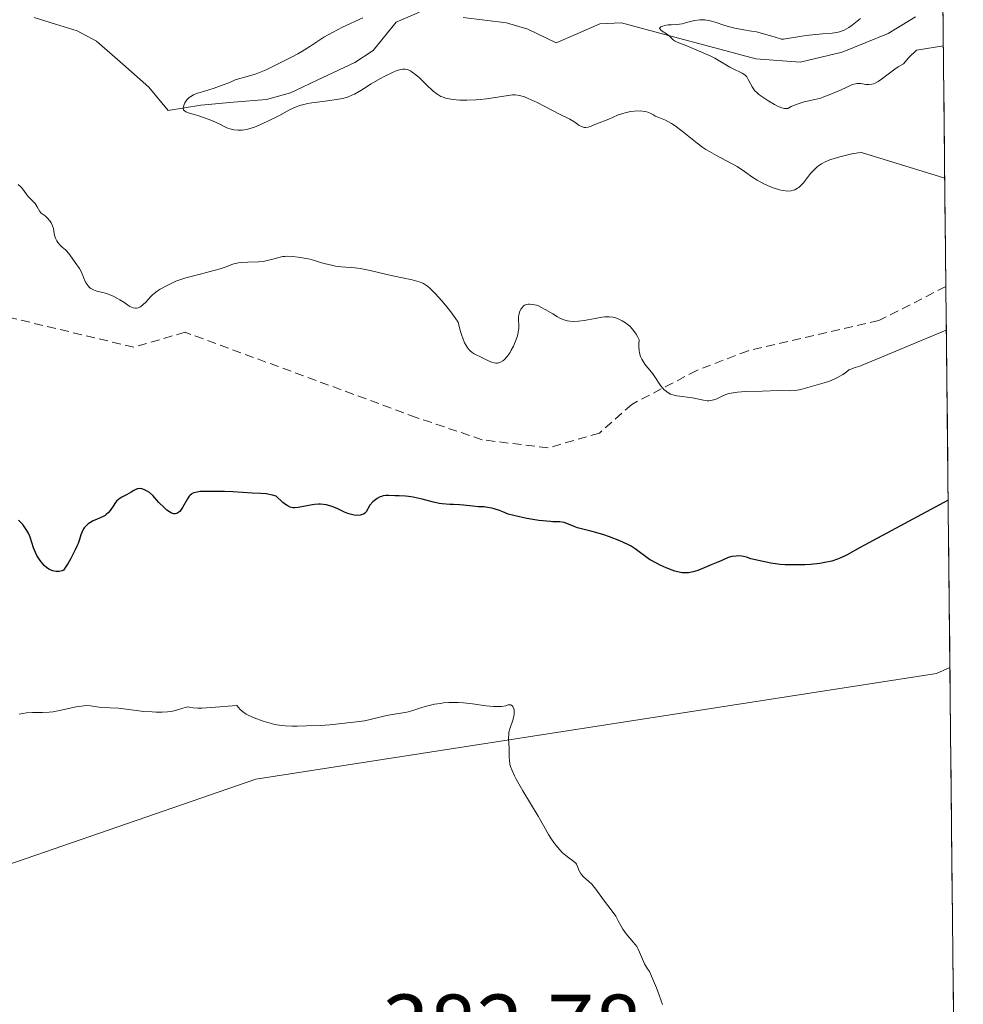
# Model space of a CAD drawing. Units: metres. Extents: x 570276 to 573728, y 4694113 to 4696436.
# Drawn here: x 573614 to 573720, y 4695041 to 4695152 of the extents above; entities that cross this region are included whole.
import ezdxf
from ezdxf.enums import TextEntityAlignment as Align

# ---------------------------------------------------------------- set-up
doc = ezdxf.new("R2010")
doc.units = ezdxf.units.M
doc.header["$MEASUREMENT"] = 0
doc.linetypes.add('TRAZOSX2', pattern=[1.5, 1, -0.5])
for name, color, linetype, lineweight in [('Corriente natural lineal', 142, 'Continuous', 13), ('Cultivos herbáceos CxS', 92, 'Continuous', 0), ('Curva de nivel maestra', 36, 'Continuous', 30), ('Curva de nivel normal', 36, 'Continuous', 0), ('Matorral CxS', 135, 'Continuous', 0), ('Municipio CxS', 142, 'Continuous', 0), ('Rótulo de punto de cota en terreno', 19, 'Continuous', 0), ('Senda', 19, 'TRAZOSX2', 0)]:
    doc.layers.add(name, color=color, linetype=linetype, lineweight=lineweight)
doc.styles.add('Arial', font='txt', dxfattribs={"height": 0.2})

# ---------------------------------------------------------------- blocks, each defined once
blk = doc.blocks.new('*U152')
at = {"layer": 'Matorral CxS', "color": 135, "linetype": 'Continuous', "lineweight": 0}
blk.add_polyline3d([(573714.03, 4695489.44, 381.52), (573718.35, 4695079.13, 376.43), (573716.84, 4695078.47, 376.57), (573640.39, 4695066.6, 381.82), (573602.17, 4695053.41, 385.03), (573556.04, 4695041.54, 388.92), (573550.77, 4695034.94, 389.59), (573542.35, 4695024.09, 390.57), (573549.28, 4695012.53, 390.66), (573560.83, 4695000.98, 390.06), (573611.77, 4694973.28, 387.03), (573659.21, 4694952.18, 382.77), (573696.11, 4694949.54, 381.62), (573719.66, 4694954.78, 378.29), (573719.86, 4694936.01, 374.68), (573718.67, 4694935.5, 374.82), (573701.73, 4694924.71, 376.7), (573686.33, 4694922.4, 378.18), (573678.02, 4694924.77, 378.82), (573666.81, 4694914.36, 380.04)], dxfattribs=at)
blk = doc.blocks.new('*U155')
at = {"layer": 'Cultivos herbáceos CxS', "color": 92, "linetype": 'Continuous', "lineweight": 0}
blk.add_polyline3d([(573696.11, 4694949.54, 381.62), (573659.21, 4694952.18, 382.77), (573611.77, 4694973.28, 387.03), (573560.83, 4695000.98, 390.06), (573549.28, 4695012.53, 390.66), (573542.35, 4695024.09, 390.57), (573550.77, 4695034.94, 389.59), (573556.04, 4695041.54, 388.92), (573602.17, 4695053.41, 385.03), (573640.39, 4695066.6, 381.82), (573716.84, 4695078.47, 376.57), (573718.35, 4695079.13, 376.43), (573719.66, 4694954.78, 378.29), (573696.11, 4694949.54, 381.62)], close=True, dxfattribs=at)
blk = doc.blocks.new('*U159')
at = {"layer": 'Matorral CxS', "color": 135, "linetype": 'Continuous', "lineweight": 0}
blk.add_polyline3d([(573718.35, 4695079.13, 376.43), (573716.84, 4695078.47, 376.57), (573640.39, 4695066.6, 381.82), (573602.17, 4695053.41, 385.03), (573556.04, 4695041.54, 388.92), (573550.77, 4695034.94, 389.59), (573542.35, 4695024.09, 390.57), (573549.28, 4695012.53, 390.66), (573560.83, 4695000.98, 390.06), (573611.77, 4694973.28, 387.03), (573659.21, 4694952.18, 382.77), (573696.11, 4694949.54, 381.62), (573719.66, 4694954.78, 378.29)], dxfattribs=at)
blk = doc.blocks.new('*U162')
at = {"layer": 'Cultivos herbáceos CxS', "color": 92, "linetype": 'Continuous', "lineweight": 0}
blk.add_polyline3d([(573718.35, 4695079.13, 376.43), (573716.84, 4695078.47, 376.57), (573640.39, 4695066.6, 381.82), (573602.17, 4695053.41, 385.03), (573556.04, 4695041.54, 388.92), (573550.77, 4695034.94, 389.59), (573542.35, 4695024.09, 390.57), (573549.28, 4695012.53, 390.66), (573560.83, 4695000.98, 390.06), (573611.77, 4694973.28, 387.03), (573659.21, 4694952.18, 382.77), (573696.11, 4694949.54, 381.62), (573719.66, 4694954.78, 378.29)], dxfattribs=at)
blk = doc.blocks.new('*U164')
at = {"layer": 'Curva de nivel normal', "color": 36, "linetype": 'Continuous', "lineweight": 0}
blk.add_polyline3d([(573717.77, 4695134.12, 365), (573708.41, 4695137, 365), (573708.04, 4695136.96, 365), (573707.34, 4695136.83, 365), (573706.13, 4695136.54, 365), (573705.48, 4695136.36, 365), (573704.87, 4695136.15, 365), (573704.6, 4695136.04, 365), (573704.35, 4695135.93, 365), (573703.93, 4695135.7, 365), (573703.59, 4695135.48, 365), (573703.4, 4695135.33, 365), (573703.09, 4695135.05, 365), (573702.73, 4695134.67, 365), (573702.57, 4695134.48, 365), (573701.9, 4695133.6, 365), (573701.66, 4695133.32, 365), (573701.39, 4695133.07, 365), (573701.24, 4695132.97, 365), (573700.95, 4695132.81, 365), (573700.79, 4695132.76, 365), (573700.54, 4695132.7, 365), (573700.12, 4695132.66, 365), (573699.64, 4695132.71, 365), (573699.37, 4695132.76, 365), (573699.09, 4695132.83, 365), (573698.49, 4695133.02, 365), (573697.87, 4695133.27, 365), (573697.47, 4695133.46, 365), (573696.71, 4695133.87, 365), (573696.22, 4695134.19, 365), (573695.29, 4695134.86, 365), (573694.44, 4695135.41, 365), (573693.74, 4695135.8, 365), (573692.13, 4695136.66, 365), (573691.33, 4695137.11, 365), (573690.95, 4695137.34, 365), (573690.6, 4695137.57, 365), (573689.96, 4695138.03, 365), (573688.26, 4695139.4, 365), (573687.48, 4695139.97, 365), (573687.06, 4695140.24, 365), (573686.39, 4695140.61, 365), (573685.65, 4695140.93, 365), (573685.25, 4695141.07, 365), (573685.05, 4695141.21, 365), (573684.67, 4695141.42, 365), (573684.3, 4695141.56, 365), (573684.05, 4695141.61, 365), (573683.54, 4695141.66, 365), (573682.9, 4695141.64, 365), (573682.46, 4695141.58, 365), (573681.89, 4695141.45, 365), (573681.61, 4695141.38, 365), (573681.03, 4695141.17, 365), (573680.03, 4695140.73, 365), (573678.65, 4695140.2, 365), (573678.04, 4695139.94, 365), (573677.73, 4695139.83, 365), (573677.44, 4695139.79, 365), (573677.3, 4695139.8, 365), (573677.16, 4695139.82, 365), (573676.9, 4695139.94, 365), (573676.72, 4695140.04, 365), (573676.37, 4695140.3, 365), (573676.1, 4695140.49, 365), (573675.66, 4695140.75, 365), (573674.5, 4695141.31, 365), (573671.99, 4695142.6, 365), (573670.99, 4695143.06, 365), (573670.56, 4695143.23, 365), (573670, 4695143.4, 365), (573669.52, 4695143.47, 365), (573669.21, 4695143.46, 365), (573668.5, 4695143.37, 365), (573666.3, 4695143.02, 365), (573665.58, 4695142.94, 365), (573665.11, 4695142.9, 365), (573664.1, 4695142.87, 365), (573663.31, 4695142.88, 365), (573662.89, 4695142.91, 365), (573662.27, 4695142.98, 365), (573661.69, 4695143.1, 365), (573661.42, 4695143.19, 365), (573661.16, 4695143.3, 365), (573660.7, 4695143.57, 365), (573660.29, 4695143.9, 365), (573659.53, 4695144.64, 365), (573658.75, 4695145.39, 365), (573658.35, 4695145.73, 365), (573657.95, 4695146.03, 365), (573657.75, 4695146.15, 365), (573657.51, 4695146.28, 365), (573657.38, 4695146.32, 365), (573657.16, 4695146.36, 365), (573656.9, 4695146.35, 365), (573656.74, 4695146.33, 365), (573656.37, 4695146.23, 365), (573656.16, 4695146.16, 365), (573655.8, 4695146.01, 365), (573654.88, 4695145.57, 365), (573654.32, 4695145.26, 365), (573653.32, 4695144.69, 365), (573652.59, 4695144.22, 365), (573652.16, 4695143.96, 365), (573651.45, 4695143.56, 365), (573651.15, 4695143.42, 365), (573650.66, 4695143.21, 365), (573650.27, 4695143.09, 365), (573649.69, 4695142.99, 365), (573648.16, 4695142.75, 365), (573646.66, 4695142.58, 365), (573646.2, 4695142.5, 365), (573645.91, 4695142.43, 365), (573645.34, 4695142.27, 365), (573644.92, 4695142.12, 365), (573644.18, 4695141.79, 365), (573642.96, 4695141.12, 365), (573641.81, 4695140.55, 365), (573641.16, 4695140.25, 365), (573640.23, 4695139.85, 365), (573639.48, 4695139.61, 365), (573639.07, 4695139.52, 365), (573638.83, 4695139.49, 365), (573638.38, 4695139.49, 365), (573637.9, 4695139.55, 365), (573637.61, 4695139.62, 365), (573637.12, 4695139.78, 365), (573636.84, 4695139.9, 365), (573636.32, 4695140.17, 365), (573635.51, 4695140.54, 365), (573635.02, 4695140.74, 365), (573633.99, 4695141.12, 365), (573633.46, 4695141.27, 365), (573632.8, 4695141.46, 365), (573632.53, 4695141.57, 365), (573632.34, 4695141.71, 365), (573632.27, 4695141.8, 365), (573632.23, 4695141.97, 365), (573632.24, 4695142.13, 365), (573632.32, 4695142.39, 365), (573632.4, 4695142.57, 365), (573632.63, 4695142.9, 365), (573632.9, 4695143.18, 365), (573633.06, 4695143.3, 365), (573633.39, 4695143.48, 365), (573633.83, 4695143.65, 365), (573634.11, 4695143.74, 365), (573635.59, 4695144.18, 365), (573636.51, 4695144.5, 365), (573637.52, 4695144.91, 365), (573638.04, 4695145.17, 365), (573639.66, 4695145.59, 365), (573640.4, 4695145.82, 365), (573640.8, 4695145.97, 365), (573641.53, 4695146.29, 365), (573642.44, 4695146.72, 365), (573644.31, 4695147.66, 365), (573645.08, 4695148.08, 365), (573645.54, 4695148.34, 365), (573646.44, 4695148.9, 365), (573648.01, 4695149.93, 365), (573648.98, 4695150.49, 365), (573650.1, 4695151.06, 365), (573652.39, 4695152.13, 365)], dxfattribs=at)
blk = doc.blocks.new('*U169')
at = {"layer": 'Curva de nivel normal', "color": 36, "linetype": 'Continuous', "lineweight": 0}
blk.add_polyline3d([(573686.07, 4695041.28, 380), (573685.7, 4695042.32, 380), (573685.38, 4695043.15, 380), (573684.62, 4695044.97, 380), (573684.4, 4695045.28, 380), (573684.06, 4695045.86, 380), (573683.81, 4695046.37, 380), (573683.48, 4695047.16, 380), (573683.3, 4695047.57, 380), (573683.17, 4695047.79, 380), (573682.81, 4695048.25, 380), (573682, 4695049.22, 380), (573681.61, 4695049.74, 380), (573681.42, 4695050.06, 380), (573681.1, 4695050.69, 380), (573680.82, 4695051.19, 380), (573680.41, 4695051.77, 380), (573679.44, 4695053.05, 380), (573678.56, 4695054.25, 380), (573678.12, 4695054.78, 380), (573677.81, 4695055.08, 380), (573677.21, 4695055.63, 380), (573676.96, 4695055.89, 380), (573676.86, 4695056.02, 380), (573676.72, 4695056.28, 380), (573676.53, 4695056.79, 380), (573676.41, 4695057.03, 380), (573676.33, 4695057.14, 380), (573676.12, 4695057.35, 380), (573675.53, 4695057.77, 380), (573675.01, 4695058.17, 380), (573674.83, 4695058.33, 380), (573674.49, 4695058.69, 380), (573674.15, 4695059.09, 380), (573673.94, 4695059.37, 380), (573673.54, 4695059.95, 380), (573673.27, 4695060.39, 380), (573672.7, 4695061.39, 380), (573672.1, 4695062.43, 380), (573670.39, 4695065.27, 380), (573669.63, 4695066.6, 380), (573669.44, 4695066.96, 380), (573669.17, 4695067.56, 380), (573669, 4695068.03, 380), (573668.93, 4695068.29, 380), (573668.86, 4695068.73, 380), (573668.85, 4695069.03, 380), (573668.84, 4695069.61, 380), (573668.84, 4695070.03, 380), (573668.78, 4695071.17, 380), (573668.79, 4695071.64, 380), (573668.82, 4695071.87, 380), (573668.9, 4695072.23, 380), (573669.28, 4695073.35, 380), (573669.4, 4695073.87, 380), (573669.41, 4695074.13, 380), (573669.39, 4695074.37, 380), (573669.37, 4695074.49, 380), (573669.3, 4695074.69, 380), (573669.25, 4695074.77, 380), (573669.14, 4695074.88, 380), (573669.01, 4695074.94, 380), (573668.93, 4695074.96, 380), (573668.74, 4695074.94, 380), (573668.63, 4695074.91, 380), (573668.45, 4695074.83, 380), (573667.98, 4695074.77, 380), (573667.68, 4695074.75, 380), (573667.09, 4695074.75, 380), (573666.25, 4695074.83, 380), (573664.73, 4695075.07, 380), (573663.71, 4695075.18, 380), (573663.11, 4695075.21, 380), (573662.08, 4695075.2, 380), (573661.48, 4695075.15, 380), (573661.13, 4695075.11, 380), (573660.47, 4695075, 380), (573659.42, 4695074.76, 380), (573658.9, 4695074.61, 380), (573657.9, 4695074.27, 380), (573657.36, 4695074.12, 380), (573655.3, 4695073.78, 380), (573654.77, 4695073.66, 380), (573653.06, 4695073.24, 380), (573652.59, 4695073.15, 380), (573651.68, 4695073.05, 380), (573649.35, 4695072.78, 380), (573648.69, 4695072.71, 380), (573647.64, 4695072.64, 380), (573646.09, 4695072.6, 380), (573645.04, 4695072.54, 380), (573644.48, 4695072.53, 380), (573643.66, 4695072.57, 380), (573643.21, 4695072.62, 380), (573642.5, 4695072.75, 380), (573641.73, 4695072.95, 380), (573641.21, 4695073.12, 380), (573640.21, 4695073.48, 380), (573639.6, 4695073.74, 380), (573639.31, 4695073.89, 380), (573638.88, 4695074.19, 380), (573638.6, 4695074.45, 380), (573638.46, 4695074.6, 380), (573638.25, 4695074.86, 380), (573635.38, 4695074.63, 380), (573634.32, 4695074.58, 380), (573633.87, 4695074.58, 380), (573633.35, 4695074.62, 380), (573632.91, 4695074.69, 380), (573632.74, 4695074.7, 380), (573632.44, 4695074.66, 380), (573632.18, 4695074.58, 380), (573631.47, 4695074.35, 380), (573631.01, 4695074.25, 380), (573630.75, 4695074.2, 380), (573630.47, 4695074.17, 380), (573629.86, 4695074.13, 380), (573629.19, 4695074.12, 380), (573628.73, 4695074.14, 380), (573627.8, 4695074.2, 380), (573624.96, 4695074.56, 380), (573623, 4695074.66, 380), (573621.8, 4695074.83, 380), (573621.33, 4695074.85, 380), (573621.06, 4695074.83, 380), (573620.78, 4695074.8, 380), (573620.18, 4695074.7, 380), (573618.34, 4695074.3, 380), (573617.6, 4695074.16, 380), (573617.18, 4695074.11, 380), (573616.43, 4695074.08, 380), (573615.29, 4695074.09, 380), (573614.6, 4695074.04, 380), (573613.78, 4695073.91, 380)], dxfattribs=at)
blk = doc.blocks.new('*U170')
at = {"layer": 'Curva de nivel normal', "color": 36, "linetype": 'Continuous', "lineweight": 0}
blk.add_polyline3d([(573717.95, 4695117.04, 370), (573708.25, 4695112.97, 370), (573707.7, 4695112.84, 370), (573707.23, 4695112.67, 370), (573707.02, 4695112.56, 370), (573706.61, 4695112.23, 370), (573706.32, 4695112.04, 370), (573705.73, 4695111.7, 370), (573705.43, 4695111.55, 370), (573704.83, 4695111.31, 370), (573704.24, 4695111.11, 370), (573703.18, 4695110.8, 370), (573701.6, 4695110.37, 370), (573701, 4695110.27, 370), (573700.36, 4695110.23, 370), (573699.1, 4695110.25, 370), (573697.28, 4695110.19, 370), (573695.39, 4695110.13, 370), (573694.49, 4695110.06, 370), (573693.79, 4695109.96, 370), (573693.42, 4695109.87, 370), (573693.19, 4695109.8, 370), (573692.78, 4695109.63, 370), (573692.16, 4695109.33, 370), (573691.83, 4695109.21, 370), (573691.47, 4695109.13, 370), (573691.29, 4695109.11, 370), (573691.09, 4695109.11, 370), (573690.69, 4695109.16, 370), (573689.44, 4695109.43, 370), (573687.68, 4695109.65, 370), (573687.21, 4695109.77, 370), (573686.98, 4695109.86, 370), (573686.66, 4695110.03, 370), (573686.36, 4695110.24, 370), (573686.22, 4695110.36, 370), (573686.1, 4695110.5, 370), (573685.86, 4695110.8, 370), (573685.22, 4695111.8, 370), (573684.99, 4695112.11, 370), (573684.1, 4695113.22, 370), (573683.86, 4695113.57, 370), (573683.74, 4695113.76, 370), (573683.59, 4695114.09, 370), (573683.47, 4695114.48, 370), (573683.43, 4695114.7, 370), (573683.4, 4695115.19, 370), (573683.4, 4695115.47, 370), (573683.45, 4695115.93, 370), (573683.25, 4695116.33, 370), (573683.11, 4695116.57, 370), (573682.82, 4695116.98, 370), (573682.68, 4695117.16, 370), (573682.39, 4695117.47, 370), (573682.1, 4695117.72, 370), (573681.91, 4695117.86, 370), (573681.55, 4695118.08, 370), (573681.01, 4695118.35, 370), (573680.68, 4695118.45, 370), (573680.48, 4695118.5, 370), (573680.06, 4695118.54, 370), (573679.58, 4695118.53, 370), (573679.24, 4695118.49, 370), (573678.5, 4695118.35, 370), (573677.25, 4695118.11, 370), (573676.62, 4695118.03, 370), (573676.02, 4695118.02, 370), (573675.64, 4695118.05, 370), (573675.4, 4695118.09, 370), (573674.97, 4695118.2, 370), (573674.54, 4695118.37, 370), (573674.28, 4695118.52, 370), (573673.76, 4695118.85, 370), (573672.88, 4695119.37, 370), (573672.47, 4695119.59, 370), (573672.12, 4695119.75, 370), (573671.9, 4695119.83, 370), (573671.48, 4695119.92, 370), (573671.18, 4695119.96, 370), (573671.02, 4695119.96, 370), (573670.79, 4695119.92, 370), (573670.57, 4695119.83, 370), (573670.46, 4695119.76, 370), (573670.37, 4695119.67, 370), (573670.19, 4695119.44, 370), (573670.05, 4695119.17, 370), (573669.93, 4695118.75, 370), (573669.89, 4695118.54, 370), (573669.88, 4695118.22, 370), (573669.92, 4695117.56, 370), (573669.92, 4695117.21, 370), (573669.9, 4695117.02, 370), (573669.86, 4695116.82, 370), (573669.76, 4695116.41, 370), (573669.62, 4695115.99, 370), (573669.31, 4695115.23, 370), (573669.08, 4695114.78, 370), (573668.94, 4695114.53, 370), (573668.6, 4695114.06, 370), (573668.31, 4695113.74, 370), (573668.14, 4695113.6, 370), (573667.86, 4695113.42, 370), (573667.65, 4695113.35, 370), (573667.54, 4695113.33, 370), (573667.36, 4695113.32, 370), (573667.17, 4695113.35, 370), (573666.76, 4695113.48, 370), (573666.46, 4695113.61, 370), (573665.84, 4695113.93, 370), (573664.9, 4695114.39, 370), (573664.68, 4695114.53, 370), (573664.45, 4695114.72, 370), (573664.34, 4695114.83, 370), (573664.12, 4695115.12, 370), (573664, 4695115.3, 370), (573663.84, 4695115.62, 370), (573663.62, 4695116.14, 370), (573663.51, 4695116.45, 370), (573663.34, 4695116.98, 370), (573663.1, 4695117.94, 370), (573662.86, 4695118.31, 370), (573662.3, 4695119.09, 370), (573661.68, 4695119.85, 370), (573661.27, 4695120.33, 370), (573660.51, 4695121.16, 370), (573659.93, 4695121.75, 370), (573659.68, 4695121.96, 370), (573659.32, 4695122.2, 370), (573659.14, 4695122.3, 370), (573658.73, 4695122.46, 370), (573657.94, 4695122.67, 370), (573655.79, 4695123.12, 370), (573654.94, 4695123.32, 370), (573653.22, 4695123.72, 370), (573652.1, 4695123.95, 370), (573651.51, 4695124.04, 370), (573649.98, 4695124.14, 370), (573649.33, 4695124.23, 370), (573648.88, 4695124.32, 370), (573648.04, 4695124.53, 370), (573647.66, 4695124.64, 370), (573646.98, 4695124.86, 370), (573646.43, 4695125.01, 370), (573646.02, 4695125.1, 370), (573645.14, 4695125.25, 370), (573644.51, 4695125.31, 370), (573643.96, 4695125.33, 370), (573643.63, 4695125.31, 370), (573643.41, 4695125.29, 370), (573642.95, 4695125.2, 370), (573642.58, 4695125.1, 370), (573641.79, 4695124.88, 370), (573641.21, 4695124.76, 370), (573640.67, 4695124.7, 370), (573639.48, 4695124.67, 370), (573638.81, 4695124.63, 370), (573638.45, 4695124.59, 370), (573637.91, 4695124.48, 370), (573637.4, 4695124.31, 370), (573637.16, 4695124.2, 370), (573636.36, 4695123.94, 370), (573634.12, 4695123.33, 370), (573632.5, 4695122.9, 370), (573632.08, 4695122.77, 370), (573631.41, 4695122.53, 370), (573630.94, 4695122.33, 370), (573630.27, 4695121.98, 370), (573629.63, 4695121.64, 370), (573629.28, 4695121.43, 370), (573628.94, 4695121.16, 370), (573628.76, 4695121, 370), (573628.53, 4695120.76, 370), (573628.06, 4695120.23, 370), (573627.7, 4695119.87, 370), (573627.46, 4695119.68, 370), (573627.34, 4695119.61, 370), (573627.16, 4695119.53, 370), (573626.97, 4695119.5, 370), (573626.85, 4695119.5, 370), (573626.6, 4695119.55, 370), (573626.23, 4695119.7, 370), (573625.99, 4695119.85, 370), (573625.54, 4695120.16, 370), (573625.1, 4695120.45, 370), (573624.83, 4695120.6, 370), (573624.36, 4695120.84, 370), (573623.71, 4695121.1, 370), (573623.34, 4695121.21, 370), (573622.52, 4695121.43, 370), (573622.13, 4695121.57, 370), (573621.83, 4695121.73, 370), (573621.71, 4695121.83, 370), (573621.53, 4695122, 370), (573621.31, 4695122.32, 370), (573621.18, 4695122.59, 370), (573620.94, 4695123.19, 370), (573620.76, 4695123.61, 370), (573620.57, 4695123.97, 370), (573620.08, 4695124.65, 370), (573619.47, 4695125.51, 370), (573619.16, 4695125.89, 370), (573618.98, 4695126.07, 370), (573618.64, 4695126.35, 370), (573618.39, 4695126.58, 370), (573618.14, 4695126.87, 370), (573618.03, 4695127.05, 370), (573617.87, 4695127.36, 370), (573617.75, 4695127.71, 370), (573617.71, 4695127.9, 370), (573617.63, 4695128.45, 370), (573617.55, 4695128.77, 370), (573617.39, 4695129.1, 370), (573617.27, 4695129.28, 370), (573616.93, 4695129.66, 370), (573616.7, 4695129.86, 370), (573616.27, 4695130.18, 370), (573616.13, 4695130.36, 370), (573615.82, 4695130.88, 370), (573615.58, 4695131.26, 370), (573615.41, 4695131.46, 370), (573615.08, 4695131.77, 370), (573614.83, 4695132.02, 370), (573614.66, 4695132.23, 370), (573614.31, 4695132.73, 370), (573614.01, 4695133.1, 370), (573613.68, 4695133.41, 370)], dxfattribs=at)
blk = doc.blocks.new('*U171')
at = {"layer": 'Curva de nivel normal', "color": 36, "linetype": 'Continuous', "lineweight": 0}
blk.add_polyline3d([(573717.62, 4695148.99, 360), (573714.6, 4695148.48, 360), (573713.73, 4695147.66, 360), (573713.16, 4695146.96, 360), (573712.56, 4695146.62, 360), (573712.17, 4695146.37, 360), (573711.41, 4695145.81, 360), (573710.67, 4695145.23, 360), (573710.31, 4695144.98, 360), (573709.95, 4695144.78, 360), (573709.78, 4695144.71, 360), (573709.6, 4695144.66, 360), (573709.25, 4695144.63, 360), (573708.93, 4695144.64, 360), (573708.36, 4695144.73, 360), (573708.07, 4695144.76, 360), (573707.94, 4695144.75, 360), (573707.74, 4695144.72, 360), (573707.42, 4695144.62, 360), (573706.07, 4695144, 360), (573704.8, 4695143.47, 360), (573704.2, 4695143.23, 360), (573703.85, 4695143.1, 360), (573703.18, 4695142.93, 360), (573702, 4695142.68, 360), (573701.3, 4695142.47, 360), (573700.79, 4695142.27, 360), (573700.53, 4695142.15, 360), (573700.13, 4695141.94, 360), (573699.92, 4695141.92, 360), (573699.77, 4695141.93, 360), (573699.46, 4695142, 360), (573698.97, 4695142.21, 360), (573698.65, 4695142.38, 360), (573698.02, 4695142.77, 360), (573697.22, 4695143.28, 360), (573696.89, 4695143.52, 360), (573696.61, 4695143.77, 360), (573696.48, 4695143.9, 360), (573696.36, 4695144.05, 360), (573696.16, 4695144.35, 360), (573695.71, 4695145.21, 360), (573695.55, 4695145.48, 360), (573695.46, 4695145.58, 360), (573695.31, 4695145.72, 360), (573695.03, 4695145.9, 360), (573694.78, 4695146.03, 360), (573694.17, 4695146.32, 360), (573693.64, 4695146.59, 360), (573691.96, 4695147.59, 360), (573691.43, 4695147.85, 360), (573690.36, 4695148.3, 360), (573688.61, 4695149.06, 360), (573687.72, 4695149.39, 360), (573687.4, 4695149.55, 360), (573687.23, 4695149.68, 360), (573686.92, 4695150, 360), (573686.63, 4695150.24, 360), (573685.9, 4695150.71, 360), (573685.74, 4695150.92, 360), (573685.79, 4695151.03, 360), (573685.88, 4695151.1, 360), (573686.11, 4695151.2, 360), (573686.3, 4695151.25, 360), (573686.72, 4695151.32, 360), (573687.03, 4695151.34, 360), (573687.69, 4695151.37, 360), (573688.26, 4695151.45, 360), (573688.54, 4695151.52, 360), (573689.18, 4695151.71, 360), (573689.7, 4695151.83, 360), (573690.25, 4695151.91, 360), (573690.54, 4695151.91, 360), (573690.83, 4695151.89, 360), (573691.42, 4695151.79, 360), (573692, 4695151.63, 360), (573693.07, 4695151.27, 360), (573693.75, 4695151.06, 360), (573694.19, 4695150.96, 360), (573695.2, 4695150.78, 360), (573696.07, 4695150.63, 360), (573696.61, 4695150.53, 360), (573697.56, 4695150.3, 360), (573698.74, 4695149.95, 360), (573699.42, 4695149.72, 360), (573699.65, 4695149.73, 360), (573700.12, 4695149.78, 360), (573701.71, 4695150.06, 360), (573702.56, 4695150.19, 360), (573704.04, 4695150.32, 360), (573705.13, 4695150.38, 360), (573705.66, 4695150.46, 360), (573705.97, 4695150.55, 360), (573706.46, 4695150.74, 360), (573706.99, 4695151.04, 360), (573707.37, 4695151.31, 360), (573708.31, 4695152.05, 360)], dxfattribs=at)
blk = doc.blocks.new('*U173')
at = {"layer": 'Curva de nivel maestra', "color": 36, "linetype": 'Continuous', "lineweight": 30}
blk.add_polyline3d([(573718.16, 4695097.92, 375), (573708.28, 4695092.6, 375), (573706.82, 4695091.8, 375), (573706.12, 4695091.45, 375), (573705.74, 4695091.3, 375), (573705.09, 4695091.1, 375), (573704.31, 4695090.93, 375), (573703.75, 4695090.83, 375), (573702.7, 4695090.7, 375), (573702.04, 4695090.67, 375), (573700.7, 4695090.67, 375), (573699.85, 4695090.68, 375), (573699.3, 4695090.72, 375), (573698.24, 4695090.86, 375), (573697.36, 4695091.03, 375), (573696.85, 4695091.14, 375), (573696.01, 4695091.35, 375), (573695.49, 4695091.53, 375), (573695.17, 4695091.6, 375), (573694.97, 4695091.64, 375), (573694.59, 4695091.67, 375), (573694.33, 4695091.66, 375), (573693.85, 4695091.6, 375), (573693.43, 4695091.48, 375), (573692.72, 4695091.17, 375), (573692.27, 4695090.97, 375), (573691.52, 4695090.66, 375), (573691.02, 4695090.46, 375), (573690.03, 4695090.04, 375), (573689.5, 4695089.88, 375), (573688.99, 4695089.79, 375), (573688.72, 4695089.77, 375), (573688.26, 4695089.79, 375), (573687.74, 4695089.89, 375), (573687.45, 4695089.96, 375), (573687.15, 4695090.06, 375), (573686.49, 4695090.32, 375), (573685.82, 4695090.62, 375), (573685.39, 4695090.84, 375), (573684.61, 4695091.28, 375), (573684.15, 4695091.59, 375), (573683.45, 4695092.13, 375), (573683.01, 4695092.48, 375), (573682.54, 4695092.78, 375), (573682.18, 4695092.97, 375), (573681.28, 4695093.36, 375), (573680.11, 4695093.81, 375), (573679.48, 4695094.03, 375), (573678.57, 4695094.31, 375), (573678.03, 4695094.46, 375), (573677.1, 4695094.67, 375), (573676.51, 4695094.84, 375), (573676.15, 4695094.97, 375), (573675.49, 4695095.25, 375), (573675.02, 4695095.42, 375), (573674.55, 4695095.5, 375), (573674.26, 4695095.51, 375), (573673.76, 4695095.51, 375), (573673.48, 4695095.52, 375), (573672.17, 4695095.65, 375), (573671.72, 4695095.71, 375), (573670.82, 4695095.88, 375), (573669.53, 4695096.17, 375), (573668.72, 4695096.38, 375), (573668.12, 4695096.63, 375), (573667.77, 4695096.77, 375), (573667.15, 4695096.97, 375), (573666.89, 4695097.04, 375), (573666.42, 4695097.13, 375), (573666.02, 4695097.18, 375), (573665.38, 4695097.2, 375), (573664.75, 4695097.25, 375), (573663.72, 4695097.38, 375), (573663.31, 4695097.41, 375), (573662.58, 4695097.43, 375), (573662.16, 4695097.45, 375), (573661.33, 4695097.53, 375), (573660.98, 4695097.57, 375), (573660.34, 4695097.71, 375), (573659.08, 4695098.06, 375), (573658.06, 4695098.28, 375), (573657.53, 4695098.36, 375), (573657.18, 4695098.38, 375), (573656.49, 4695098.41, 375), (573655.98, 4695098.43, 375), (573655.32, 4695098.47, 375), (573654.99, 4695098.47, 375), (573654.67, 4695098.41, 375), (573654.5, 4695098.36, 375), (573654.33, 4695098.3, 375), (573654.01, 4695098.12, 375), (573653.7, 4695097.9, 375), (573653.51, 4695097.73, 375), (573653.2, 4695097.37, 375), (573652.76, 4695096.63, 375), (573652.58, 4695096.45, 375), (573652.48, 4695096.37, 375), (573652.23, 4695096.28, 375), (573652.09, 4695096.25, 375), (573651.85, 4695096.23, 375), (573651.44, 4695096.26, 375), (573650.97, 4695096.37, 375), (573650.71, 4695096.45, 375), (573650.36, 4695096.6, 375), (573649.59, 4695096.96, 375), (573648.97, 4695097.21, 375), (573648.55, 4695097.35, 375), (573648.33, 4695097.41, 375), (573647.99, 4695097.46, 375), (573647.65, 4695097.49, 375), (573647.42, 4695097.49, 375), (573646.96, 4695097.45, 375), (573646.51, 4695097.38, 375), (573645.12, 4695097.1, 375), (573644.72, 4695097.06, 375), (573644.52, 4695097.07, 375), (573644.23, 4695097.15, 375), (573643.91, 4695097.32, 375), (573643.73, 4695097.44, 375), (573643.42, 4695097.68, 375), (573642.65, 4695098.4, 375), (573642.24, 4695098.5, 375), (573641.53, 4695098.63, 375), (573640.94, 4695098.69, 375), (573639.98, 4695098.72, 375), (573637.81, 4695098.88, 375), (573636.87, 4695098.91, 375), (573635.02, 4695098.92, 375), (573634.13, 4695098.89, 375), (573633.8, 4695098.85, 375), (573633.42, 4695098.76, 375), (573633.23, 4695098.68, 375), (573633.14, 4695098.62, 375), (573632.99, 4695098.49, 375), (573632.89, 4695098.38, 375), (573632.69, 4695098.07, 375), (573632.13, 4695097.11, 375), (573631.83, 4695096.68, 375), (573631.62, 4695096.5, 375), (573631.52, 4695096.44, 375), (573631.31, 4695096.39, 375), (573631.16, 4695096.39, 375), (573631.05, 4695096.42, 375), (573630.82, 4695096.52, 375), (573630.68, 4695096.61, 375), (573630.39, 4695096.83, 375), (573630.08, 4695097.1, 375), (573629.5, 4695097.69, 375), (573628.8, 4695098.47, 375), (573628.45, 4695098.78, 375), (573628.08, 4695099, 375), (573627.88, 4695099.09, 375), (573627.59, 4695099.19, 375), (573627.3, 4695099.23, 375), (573627.17, 4695099.22, 375), (573627.04, 4695099.2, 375), (573626.81, 4695099.11, 375), (573626.66, 4695099.03, 375), (573626.36, 4695098.83, 375), (573626.12, 4695098.68, 375), (573625.86, 4695098.53, 375), (573625.33, 4695098.26, 375), (573624.99, 4695098.05, 375), (573624.74, 4695097.82, 375), (573624.61, 4695097.66, 375), (573624.36, 4695097.26, 375), (573624.02, 4695096.78, 375), (573623.81, 4695096.54, 375), (573623.57, 4695096.33, 375), (573623.44, 4695096.23, 375), (573623.15, 4695096.06, 375), (573622.54, 4695095.81, 375), (573622.09, 4695095.61, 375), (573621.72, 4695095.39, 375), (573621.55, 4695095.27, 375), (573621.31, 4695095.06, 375), (573621.11, 4695094.83, 375), (573621.02, 4695094.7, 375), (573620.82, 4695094.3, 375), (573620.71, 4695094.03, 375), (573620.56, 4695093.51, 375), (573620.41, 4695093.08, 375), (573620.31, 4695092.83, 375), (573620.08, 4695092.34, 375), (573619.6, 4695091.4, 375), (573619.29, 4695090.86, 375), (573618.79, 4695090.08, 375), (573618.63, 4695090.01, 375), (573618.29, 4695089.93, 375), (573617.95, 4695089.92, 375), (573617.72, 4695089.95, 375), (573617.57, 4695089.99, 375), (573617.28, 4695090.1, 375), (573617.13, 4695090.18, 375), (573616.85, 4695090.37, 375), (573616.59, 4695090.6, 375), (573616.44, 4695090.77, 375), (573616.15, 4695091.14, 375), (573615.78, 4695091.73, 375), (573615.61, 4695092.06, 375), (573615.4, 4695092.58, 375), (573615.02, 4695093.76, 375), (573614.87, 4695094.16, 375), (573614.78, 4695094.35, 375), (573614.67, 4695094.53, 375), (573614.44, 4695094.88, 375), (573614.19, 4695095.2, 375), (573613.72, 4695095.7, 375)], dxfattribs=at)

msp = doc.modelspace()

# ---------------------------------------------------------------- linework, layer by layer
at = {"layer": 'Corriente natural lineal', "color": 142, "linetype": 'Continuous', "lineweight": 13}
for points in [[(573615.46, 4695152.16, 367.06), (573617.88, 4695151.41, 366.89), (573620.29, 4695150.65, 366.41), (573622.49, 4695149.49, 365.93), (573625.43, 4695146.91, 365.86), (573628.37, 4695144.32, 365.73), (573630.52, 4695141.72, 365.86), (573634.2, 4695142.31, 365.07), (573637.88, 4695142.64, 364.55), (573641.56, 4695142.96, 364.28), (573644.29, 4695143.71, 364.03), (573647.9, 4695145.4, 364.12), (573651.5, 4695147.09, 363.8), (573653.58, 4695148.44, 363.28), (573656.16, 4695151.64, 364.18), (573658.78, 4695152.74, 363.46)], [(573663.67, 4695152.16, 362.27), (573668.55, 4695151.57, 361.95), (573670.92, 4695150.84, 361.56), (573674.11, 4695149.31, 360.93), (573676.57, 4695150.37, 360.9), (573679.03, 4695151.43, 360.92), (573681.45, 4695151.55, 360.84), (573682.7, 4695151.22, 360.78), (573687.32, 4695149.98, 360.45), (573691.95, 4695148.75, 359.59), (573696.57, 4695147.51, 359.23), (573701.54, 4695147.15, 358.84), (573706.26, 4695148.28, 358.01), (573708.84, 4695149.32, 358), (573711.41, 4695150.36, 357.98), (573714.49, 4695152.25, 358.02)]]:
    msp.add_polyline3d(points, dxfattribs=at)
at = {"layer": 'Cultivos herbáceos CxS', "color": 92, "linetype": 'Continuous', "lineweight": 0}
msp.add_polyline3d([(573719.66, 4694954.78, 378.29), (573718.35, 4695079.13, 376.43)], dxfattribs=at)
at = {"layer": 'Matorral CxS', "color": 135, "linetype": 'Continuous', "lineweight": 0}
msp.add_polyline3d([(573718.35, 4695079.13, 376.43), (573714.03, 4695489.44, 381.52)], dxfattribs=at)
at = {"layer": 'Municipio CxS', "color": 142, "linetype": 'Continuous', "lineweight": 0}
msp.add_polyline3d([(573717.54, 4695156.35, 357.77), (573717.59, 4695151.36, 358.24), (573717.65, 4695146.36, 360.61), (573717.7, 4695141.36, 362.55), (573717.75, 4695136.37, 364.12), (573717.8, 4695131.37, 365.55), (573717.86, 4695126.38, 366.98), (573717.91, 4695121.38, 368.28), (573717.96, 4695116.38, 369.83), (573718.01, 4695111.39, 371.5), (573718.07, 4695106.39, 373.08), (573718.12, 4695101.4, 374.24), (573718.17, 4695096.4, 374.99), (573718.22, 4695091.4, 375.37), (573718.28, 4695086.41, 375.7), (573718.33, 4695081.41, 376.2), (573718.38, 4695076.42, 376.6), (573718.44, 4695071.42, 376.73), (573718.49, 4695066.42, 376.95), (573718.54, 4695061.43, 377.13), (573718.59, 4695056.43, 377.27), (573718.65, 4695051.44, 377.37), (573718.7, 4695046.44, 377.42), (573718.75, 4695041.44, 377.45), (573718.8, 4695036.45, 377.54)], dxfattribs=at)
at = {"layer": 'Senda', "color": 19, "linetype": 'TRAZOSX2', "lineweight": 0}
msp.add_lwpolyline([(573717.9, 4695121.92), (573717.9, 4695121.92), (573710.37, 4695118.13), (573695.68, 4695114.72), (573689.92, 4695112.51), (573682.61, 4695108.7), (573678.98, 4695105.48), (573673.21, 4695103.8), (573665.82, 4695104.72), (573658.41, 4695107.23), (573632.43, 4695116.8), (573626.67, 4695115.12), (573610.27, 4695119.05), (573603.95, 4695118.94), (573591.37, 4695115.04), (573571.49, 4695107.33), (573555.85, 4695097.58), (573541.36, 4695082.58), (573537.32, 4695072.5), (573532.77, 4695061.36)], dxfattribs=at)

# ---------------------------------------------------------------- block references
at = {"layer": 'Cultivos herbáceos CxS', "color": 92, "linetype": 'Continuous', "lineweight": 0}
for name in ['*U155', '*U162']:
    msp.add_blockref(name, (0, 0), dxfattribs=at)
at = {"layer": 'Curva de nivel maestra', "color": 36, "linetype": 'Continuous', "lineweight": 30}
msp.add_blockref('*U173', (0, 0), dxfattribs=at)
at = {"layer": 'Curva de nivel normal', "color": 36, "linetype": 'Continuous', "lineweight": 0}
for name in ['*U171', '*U164', '*U170', '*U169']:
    msp.add_blockref(name, (0, 0), dxfattribs=at)
at = {"layer": 'Matorral CxS', "color": 135, "linetype": 'Continuous', "lineweight": 0}
for name in ['*U152', '*U159']:
    msp.add_blockref(name, (0, 0), dxfattribs=at)

# ---------------------------------------------------------------- texts
at = {"layer": 'Rótulo de punto de cota en terreno', "color": 19, "linetype": 'Continuous', "lineweight": 0, "style": 'Arial'}
msp.add_text('382,78', height=7, dxfattribs=at).set_placement((573654.57, 4695033.21), align=Align.BOTTOM_LEFT)

doc.saveas('drawing.dxf')
